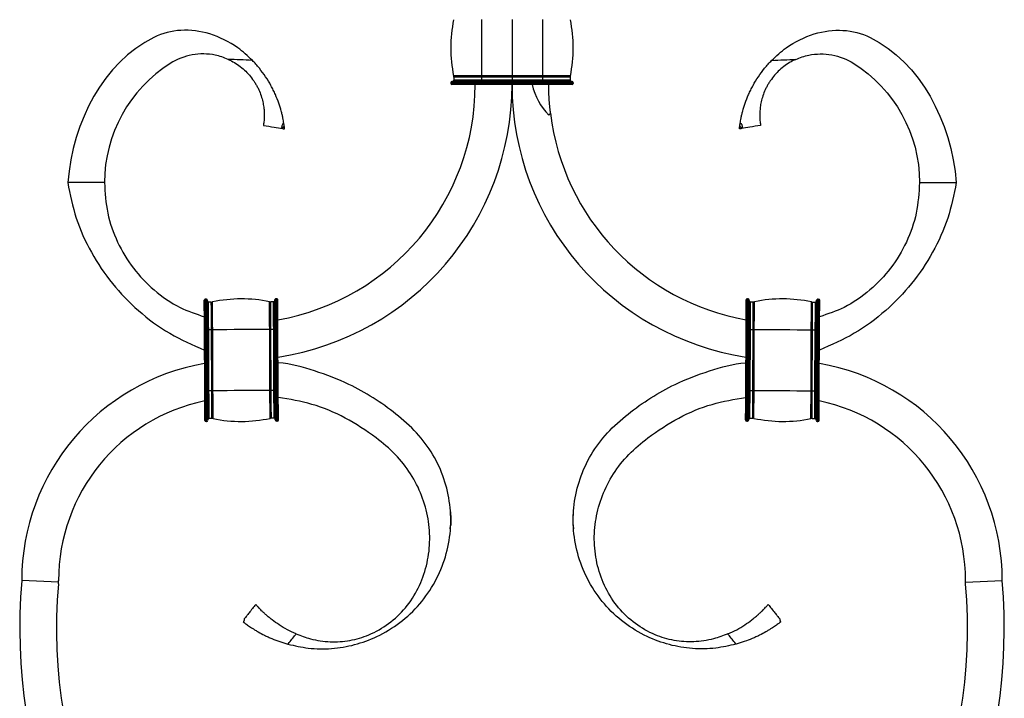
# Model space of a CAD drawing. Units: millimetres. Extents: x 50 to 2920, y 50 to 2050.
# Drawn here: x 1046 to 1207, y 1303 to 1413 of the extents above; entities that cross this region are included whole.
import ezdxf

# ---------------------------------------------------------------- set-up
doc = ezdxf.new("R2010")
doc.units = ezdxf.units.MM
doc.header["$LTSCALE"] = 10

msp = doc.modelspace()

# ---------------------------------------------------------------- linework, layer by layer
at = {"color": 7, "linetype": 'Continuous', "lineweight": 25}
for p, q in [((1121.27, 1413.42), (1121.27, 1404.23)), ((1126.27, 1413.42), (1126.27, 1404.23)), ((1131.27, 1413.42), (1131.27, 1404.23)), ((1121.27, 1404.23), (1116.75, 1404.23)), ((1126.27, 1404.23), (1121.27, 1404.23)), ((1121.27, 1404.23), (1121.27, 1404.02)), ((1131.27, 1404.23), (1126.27, 1404.23)), ((1126.27, 1404.23), (1126.27, 1404.02)), ((1135.79, 1404.23), (1131.27, 1404.23)), ((1131.27, 1404.23), (1131.27, 1404.02)), ((1121.27, 1403.12), (1116.27, 1403.12)), ((1116.27, 1403.12), (1116.27, 1403.02)), ((1121.27, 1403.02), (1116.27, 1403.02)), ((1121.27, 1403.32), (1116.47, 1403.32)), ((1121.27, 1402.82), (1116.47, 1402.82)), ((1121.27, 1404.02), (1116.77, 1404.02)), ((1116.77, 1404.02), (1116.77, 1403.52)), ((1121.27, 1403.52), (1116.77, 1403.52)), ((1126.27, 1404.02), (1121.27, 1404.02)), ((1121.27, 1404.02), (1121.27, 1403.52)), ((1121.27, 1403.52), (1121.27, 1403.32)), ((1126.27, 1403.52), (1121.27, 1403.52)), ((1121.27, 1403.32), (1121.27, 1403.12)), ((1126.27, 1403.32), (1121.27, 1403.32)), ((1126.27, 1403.12), (1121.27, 1403.12)), ((1121.27, 1403.12), (1121.27, 1403.02)), ((1126.27, 1403.02), (1121.27, 1403.02)), ((1121.27, 1403.02), (1121.27, 1402.82)), ((1126.27, 1402.82), (1121.27, 1402.82)), ((1131.27, 1404.02), (1126.27, 1404.02)), ((1126.27, 1404.02), (1126.27, 1403.52)), ((1126.27, 1403.52), (1126.27, 1403.32)), ((1131.27, 1403.52), (1126.27, 1403.52)), ((1126.27, 1403.32), (1126.27, 1403.12)), ((1131.27, 1403.32), (1126.27, 1403.32)), ((1126.27, 1403.12), (1126.27, 1403.02)), ((1131.27, 1403.12), (1126.27, 1403.12)), ((1126.27, 1403.02), (1126.27, 1402.82)), ((1131.27, 1403.02), (1126.27, 1403.02)), ((1131.27, 1402.82), (1126.27, 1402.82)), ((1135.77, 1404.02), (1131.27, 1404.02)), ((1131.27, 1404.02), (1131.27, 1403.52)), ((1131.27, 1403.52), (1131.27, 1403.32)), ((1135.77, 1403.52), (1131.27, 1403.52)), ((1131.27, 1403.32), (1131.27, 1403.12)), ((1136.07, 1403.32), (1131.27, 1403.32)), ((1136.27, 1403.12), (1131.27, 1403.12)), ((1131.27, 1403.12), (1131.27, 1403.02)), ((1136.27, 1403.02), (1131.27, 1403.02)), ((1131.27, 1403.02), (1131.27, 1402.82)), ((1136.07, 1402.82), (1131.27, 1402.82)), ((1135.77, 1404.02), (1135.77, 1403.52)), ((1136.27, 1403.12), (1136.27, 1403.02)), ((1059.77, 1386.82), (1053.77, 1386.82)), ((1192.77, 1386.82), (1198.77, 1386.82)), ((1076.35, 1367.81), (1076.25, 1367.81)), ((1077.2, 1367.31), (1076.76, 1367.31)), ((1087.36, 1367.36), (1086.91, 1367.35)), ((1087.85, 1367.86), (1087.75, 1367.86)), ((1164.68, 1367.86), (1164.78, 1367.86)), ((1165.18, 1367.36), (1165.63, 1367.35)), ((1175.34, 1367.31), (1175.78, 1367.31)), ((1176.18, 1367.81), (1176.28, 1367.81)), ((1076.12, 1352.82), (1076.08, 1362.78)), ((1076.38, 1362.78), (1076.28, 1362.78)), ((1076.32, 1352.83), (1076.28, 1362.78)), ((1076.42, 1352.83), (1076.38, 1362.78)), ((1076.62, 1352.83), (1076.58, 1362.79)), ((1076.82, 1352.83), (1076.78, 1362.79)), ((1077.22, 1362.79), (1076.78, 1362.79)), ((1077.27, 1352.83), (1077.22, 1362.79)), ((1077.47, 1352.83), (1077.43, 1362.79)), ((1086.77, 1352.87), (1086.73, 1362.83)), ((1087.38, 1362.84), (1086.93, 1362.83)), ((1086.98, 1352.88), (1086.93, 1362.83)), ((1087.42, 1352.88), (1087.38, 1362.84)), ((1087.62, 1352.88), (1087.58, 1362.84)), ((1087.88, 1362.84), (1087.78, 1362.84)), ((1087.82, 1352.88), (1087.78, 1362.84)), ((1087.92, 1352.88), (1087.88, 1362.84)), ((1088.12, 1352.88), (1088.08, 1362.84)), ((1164.41, 1352.88), (1164.46, 1362.84)), ((1164.61, 1352.88), (1164.66, 1362.84)), ((1164.66, 1362.84), (1164.76, 1362.84)), ((1164.71, 1352.88), (1164.76, 1362.84)), ((1164.91, 1352.88), (1164.96, 1362.84)), ((1165.11, 1352.88), (1165.16, 1362.84)), ((1165.16, 1362.84), (1165.61, 1362.83)), ((1165.56, 1352.88), (1165.61, 1362.83)), ((1165.76, 1352.87), (1165.81, 1362.83)), ((1175.06, 1352.83), (1175.11, 1362.79)), ((1175.27, 1352.83), (1175.31, 1362.79)), ((1175.31, 1362.79), (1175.76, 1362.79)), ((1175.71, 1352.83), (1175.76, 1362.79)), ((1175.91, 1352.83), (1175.96, 1362.79)), ((1176.11, 1352.83), (1176.16, 1362.78)), ((1176.16, 1362.78), (1176.26, 1362.78)), ((1176.21, 1352.83), (1176.26, 1362.78)), ((1176.41, 1352.82), (1176.46, 1362.78)), ((1076.42, 1352.83), (1076.32, 1352.83)), ((1077.27, 1352.83), (1076.82, 1352.83)), ((1087.42, 1352.88), (1086.98, 1352.88)), ((1087.92, 1352.88), (1087.82, 1352.88)), ((1164.61, 1352.88), (1164.71, 1352.88)), ((1165.11, 1352.88), (1165.56, 1352.88)), ((1175.27, 1352.83), (1175.71, 1352.83)), ((1176.11, 1352.83), (1176.21, 1352.83)), ((1077.29, 1348.31), (1076.85, 1348.31)), ((1087.45, 1348.36), (1087, 1348.35)), ((1165.09, 1348.36), (1165.54, 1348.35)), ((1175.25, 1348.31), (1175.69, 1348.31)), ((1076.45, 1347.8), (1076.35, 1347.8)), ((1087.95, 1347.86), (1087.85, 1347.86)), ((1164.59, 1347.86), (1164.69, 1347.86)), ((1176.09, 1347.8), (1176.19, 1347.8)), ((1116.2, 1330.31), (1116.26, 1330.84)), ((1136.34, 1330.31), (1136.28, 1330.84)), ((1052.27, 1321.57), (1046.27, 1321.83)), ((1052.25, 1321.32), (1052.27, 1321.57)), ((1052.27, 1321.57), (1052.27, 1321.83)), ((1200.27, 1321.57), (1200.27, 1321.83)), ((1200.27, 1321.57), (1206.27, 1321.83)), ((1200.29, 1321.32), (1200.27, 1321.57))]:
    msp.add_line(p, q, dxfattribs=at)
at = {"color": 7, "linetype": 'Continuous', "lineweight": 25, "flags": 128}
for points in [[(1076.08, 1362.78), (1076.07, 1363.72), (1076.07, 1364.63), (1076.07, 1365.46), (1076.06, 1366.19), (1076.06, 1366.79), (1076.06, 1367.24), (1076.06, 1367.51), (1076.06, 1367.6)], [(1076.28, 1362.78), (1076.27, 1363.76), (1076.27, 1364.71), (1076.26, 1365.57), (1076.26, 1366.33), (1076.26, 1366.96), (1076.26, 1367.42), (1076.25, 1367.71), (1076.25, 1367.81)], [(1076.38, 1362.78), (1076.37, 1363.76), (1076.37, 1364.71), (1076.36, 1365.57), (1076.36, 1366.33), (1076.36, 1366.96), (1076.36, 1367.42), (1076.35, 1367.71), (1076.35, 1367.81)], [(1076.58, 1362.79), (1076.57, 1363.73), (1076.57, 1364.63), (1076.57, 1365.46), (1076.56, 1366.19), (1076.56, 1366.79), (1076.56, 1367.24), (1076.56, 1367.51), (1076.56, 1367.61)], [(1076.78, 1362.79), (1076.77, 1363.67), (1076.77, 1364.52), (1076.77, 1365.3), (1076.76, 1365.98), (1076.76, 1366.55), (1076.76, 1366.96), (1076.76, 1367.22), (1076.76, 1367.31)], [(1077.22, 1362.79), (1077.22, 1363.67), (1077.22, 1364.52), (1077.21, 1365.3), (1077.21, 1365.99), (1077.21, 1366.55), (1077.2, 1366.97), (1077.2, 1367.22), (1077.2, 1367.31)], [(1077.43, 1362.79), (1077.42, 1363.68), (1077.42, 1364.53), (1077.42, 1365.31), (1077.41, 1366), (1077.41, 1366.57), (1077.41, 1366.99), (1077.41, 1367.24), (1077.41, 1367.33)], [(1086.73, 1362.83), (1086.72, 1363.72), (1086.72, 1364.57), (1086.72, 1365.36), (1086.71, 1366.04), (1086.71, 1366.61), (1086.71, 1367.03), (1086.71, 1367.29), (1086.71, 1367.37)], [(1086.93, 1362.83), (1086.93, 1363.72), (1086.92, 1364.56), (1086.92, 1365.35), (1086.92, 1366.03), (1086.91, 1366.59), (1086.91, 1367.01), (1086.91, 1367.27), (1086.91, 1367.35)], [(1087.38, 1362.84), (1087.37, 1363.72), (1087.37, 1364.57), (1087.37, 1365.35), (1087.36, 1366.03), (1087.36, 1366.59), (1087.36, 1367.01), (1087.36, 1367.27), (1087.36, 1367.36)], [(1087.58, 1362.84), (1087.57, 1363.78), (1087.57, 1364.68), (1087.57, 1365.52), (1087.56, 1366.25), (1087.56, 1366.85), (1087.56, 1367.29), (1087.56, 1367.57), (1087.56, 1367.66)], [(1087.78, 1362.84), (1087.77, 1363.82), (1087.77, 1364.76), (1087.76, 1365.63), (1087.76, 1366.39), (1087.76, 1367.01), (1087.76, 1367.48), (1087.75, 1367.76), (1087.75, 1367.86)], [(1087.88, 1362.84), (1087.87, 1363.82), (1087.87, 1364.76), (1087.86, 1365.63), (1087.86, 1366.39), (1087.86, 1367.01), (1087.86, 1367.48), (1087.85, 1367.76), (1087.85, 1367.86)], [(1088.08, 1362.84), (1088.07, 1363.78), (1088.07, 1364.68), (1088.07, 1365.52), (1088.06, 1366.25), (1088.06, 1366.85), (1088.06, 1367.29), (1088.06, 1367.57), (1088.06, 1367.66)], [(1164.46, 1362.84), (1164.46, 1363.78), (1164.47, 1364.68), (1164.47, 1365.52), (1164.48, 1366.25), (1164.48, 1366.85), (1164.48, 1367.29), (1164.48, 1367.57), (1164.48, 1367.66)], [(1164.66, 1362.84), (1164.66, 1363.82), (1164.67, 1364.76), (1164.67, 1365.63), (1164.68, 1366.39), (1164.68, 1367.01), (1164.68, 1367.48), (1164.68, 1367.76), (1164.68, 1367.86)], [(1164.76, 1362.84), (1164.76, 1363.82), (1164.77, 1364.76), (1164.77, 1365.63), (1164.78, 1366.39), (1164.78, 1367.01), (1164.78, 1367.48), (1164.78, 1367.76), (1164.78, 1367.86)], [(1164.96, 1362.84), (1164.96, 1363.78), (1164.97, 1364.68), (1164.97, 1365.52), (1164.98, 1366.25), (1164.98, 1366.85), (1164.98, 1367.29), (1164.98, 1367.57), (1164.98, 1367.66)], [(1165.16, 1362.84), (1165.16, 1363.72), (1165.17, 1364.57), (1165.17, 1365.35), (1165.17, 1366.03), (1165.18, 1366.59), (1165.18, 1367.01), (1165.18, 1367.27), (1165.18, 1367.36)], [(1165.61, 1362.83), (1165.61, 1363.72), (1165.61, 1364.56), (1165.62, 1365.35), (1165.62, 1366.03), (1165.62, 1366.59), (1165.63, 1367.01), (1165.63, 1367.27), (1165.63, 1367.35)], [(1165.81, 1362.83), (1165.81, 1363.72), (1165.82, 1364.57), (1165.82, 1365.36), (1165.82, 1366.04), (1165.83, 1366.61), (1165.83, 1367.03), (1165.83, 1367.29), (1165.83, 1367.37)], [(1175.11, 1362.79), (1175.11, 1363.68), (1175.12, 1364.53), (1175.12, 1365.31), (1175.13, 1366), (1175.13, 1366.57), (1175.13, 1366.99), (1175.13, 1367.24), (1175.13, 1367.33)], [(1175.31, 1362.79), (1175.32, 1363.67), (1175.32, 1364.52), (1175.33, 1365.3), (1175.33, 1365.99), (1175.33, 1366.55), (1175.33, 1366.97), (1175.33, 1367.22), (1175.34, 1367.31)], [(1175.76, 1362.79), (1175.76, 1363.67), (1175.77, 1364.52), (1175.77, 1365.3), (1175.77, 1365.98), (1175.78, 1366.55), (1175.78, 1366.96), (1175.78, 1367.22), (1175.78, 1367.31)], [(1175.96, 1362.79), (1175.96, 1363.73), (1175.97, 1364.63), (1175.97, 1365.46), (1175.98, 1366.19), (1175.98, 1366.79), (1175.98, 1367.24), (1175.98, 1367.51), (1175.98, 1367.61)], [(1176.16, 1362.78), (1176.16, 1363.76), (1176.17, 1364.71), (1176.17, 1365.57), (1176.18, 1366.33), (1176.18, 1366.96), (1176.18, 1367.42), (1176.18, 1367.71), (1176.18, 1367.81)], [(1176.26, 1362.78), (1176.26, 1363.76), (1176.27, 1364.71), (1176.27, 1365.57), (1176.28, 1366.33), (1176.28, 1366.96), (1176.28, 1367.42), (1176.28, 1367.71), (1176.28, 1367.81)], [(1176.46, 1362.78), (1176.46, 1363.72), (1176.47, 1364.63), (1176.47, 1365.46), (1176.48, 1366.19), (1176.48, 1366.79), (1176.48, 1367.24), (1176.48, 1367.51), (1176.48, 1367.6)], [(1076.28, 1362.78), (1076.24, 1362.78), (1076.2, 1362.78), (1076.17, 1362.78), (1076.14, 1362.78), (1076.11, 1362.78), (1076.09, 1362.78), (1076.08, 1362.78), (1076.08, 1362.78)], [(1076.58, 1362.79), (1076.57, 1362.79), (1076.56, 1362.79), (1076.54, 1362.79), (1076.52, 1362.78), (1076.49, 1362.78), (1076.45, 1362.78), (1076.42, 1362.78), (1076.38, 1362.78)], [(1076.78, 1362.79), (1076.74, 1362.79), (1076.7, 1362.79), (1076.67, 1362.79), (1076.64, 1362.79), (1076.61, 1362.79), (1076.59, 1362.79), (1076.58, 1362.79), (1076.58, 1362.79)], [(1077.43, 1362.79), (1077.4, 1362.79), (1077.38, 1362.79), (1077.35, 1362.79), (1077.33, 1362.79), (1077.3, 1362.79), (1077.27, 1362.79), (1077.25, 1362.79), (1077.22, 1362.79)], [(1086.73, 1362.83), (1085.58, 1362.83), (1084.42, 1362.82), (1083.25, 1362.82), (1082.08, 1362.81), (1080.91, 1362.81), (1079.74, 1362.8), (1078.58, 1362.79), (1077.43, 1362.79)], [(1086.93, 1362.83), (1086.91, 1362.83), (1086.88, 1362.83), (1086.85, 1362.83), (1086.83, 1362.83), (1086.8, 1362.83), (1086.78, 1362.83), (1086.75, 1362.83), (1086.73, 1362.83)], [(1087.58, 1362.84), (1087.57, 1362.84), (1087.56, 1362.84), (1087.54, 1362.84), (1087.52, 1362.84), (1087.49, 1362.84), (1087.45, 1362.84), (1087.42, 1362.84), (1087.38, 1362.84)], [(1087.78, 1362.84), (1087.74, 1362.84), (1087.7, 1362.84), (1087.67, 1362.84), (1087.64, 1362.84), (1087.61, 1362.84), (1087.59, 1362.84), (1087.58, 1362.84), (1087.58, 1362.84)], [(1088.08, 1362.84), (1088.07, 1362.84), (1088.06, 1362.84), (1088.04, 1362.84), (1088.02, 1362.84), (1087.99, 1362.84), (1087.95, 1362.84), (1087.92, 1362.84), (1087.88, 1362.84)], [(1164.46, 1362.84), (1164.46, 1362.84), (1164.48, 1362.84), (1164.49, 1362.84), (1164.52, 1362.84), (1164.55, 1362.84), (1164.58, 1362.84), (1164.62, 1362.84), (1164.66, 1362.84)], [(1164.76, 1362.84), (1164.8, 1362.84), (1164.84, 1362.84), (1164.87, 1362.84), (1164.9, 1362.84), (1164.93, 1362.84), (1164.94, 1362.84), (1164.96, 1362.84), (1164.96, 1362.84)], [(1164.96, 1362.84), (1164.96, 1362.84), (1164.98, 1362.84), (1164.99, 1362.84), (1165.02, 1362.84), (1165.05, 1362.84), (1165.08, 1362.84), (1165.12, 1362.84), (1165.16, 1362.84)], [(1165.61, 1362.83), (1165.63, 1362.83), (1165.66, 1362.83), (1165.68, 1362.83), (1165.71, 1362.83), (1165.73, 1362.83), (1165.76, 1362.83), (1165.78, 1362.83), (1165.81, 1362.83)], [(1165.81, 1362.83), (1166.96, 1362.83), (1168.12, 1362.82), (1169.29, 1362.82), (1170.46, 1362.81), (1171.63, 1362.81), (1172.8, 1362.8), (1173.96, 1362.79), (1175.11, 1362.79)], [(1175.11, 1362.79), (1175.14, 1362.79), (1175.16, 1362.79), (1175.19, 1362.79), (1175.21, 1362.79), (1175.24, 1362.79), (1175.26, 1362.79), (1175.29, 1362.79), (1175.31, 1362.79)], [(1175.76, 1362.79), (1175.8, 1362.79), (1175.84, 1362.79), (1175.87, 1362.79), (1175.9, 1362.79), (1175.93, 1362.79), (1175.94, 1362.79), (1175.96, 1362.79), (1175.96, 1362.79)], [(1175.96, 1362.79), (1175.96, 1362.79), (1175.98, 1362.79), (1175.99, 1362.79), (1176.02, 1362.78), (1176.05, 1362.78), (1176.08, 1362.78), (1176.12, 1362.78), (1176.16, 1362.78)], [(1176.26, 1362.78), (1176.3, 1362.78), (1176.34, 1362.78), (1176.37, 1362.78), (1176.4, 1362.78), (1176.43, 1362.78), (1176.44, 1362.78), (1176.46, 1362.78), (1176.46, 1362.78)], [(1076.32, 1352.83), (1076.29, 1352.83), (1076.25, 1352.83), (1076.21, 1352.82), (1076.18, 1352.82), (1076.16, 1352.82), (1076.14, 1352.82), (1076.13, 1352.82), (1076.12, 1352.82)], [(1076.15, 1348), (1076.15, 1348.1), (1076.14, 1348.37), (1076.14, 1348.82), (1076.14, 1349.42), (1076.14, 1350.15), (1076.13, 1350.98), (1076.13, 1351.88), (1076.12, 1352.82)], [(1076.35, 1347.8), (1076.35, 1347.9), (1076.35, 1348.19), (1076.34, 1348.65), (1076.34, 1349.27), (1076.34, 1350.04), (1076.33, 1350.9), (1076.33, 1351.85), (1076.32, 1352.83)], [(1076.62, 1352.83), (1076.62, 1352.83), (1076.61, 1352.83), (1076.59, 1352.83), (1076.57, 1352.83), (1076.54, 1352.83), (1076.5, 1352.83), (1076.46, 1352.83), (1076.42, 1352.83)], [(1076.45, 1347.8), (1076.45, 1347.9), (1076.45, 1348.19), (1076.44, 1348.65), (1076.44, 1349.28), (1076.44, 1350.04), (1076.43, 1350.9), (1076.43, 1351.85), (1076.42, 1352.83)], [(1076.65, 1348.01), (1076.65, 1348.1), (1076.64, 1348.37), (1076.64, 1348.82), (1076.64, 1349.42), (1076.64, 1350.15), (1076.63, 1350.98), (1076.63, 1351.89), (1076.62, 1352.83)], [(1076.82, 1352.83), (1076.79, 1352.83), (1076.75, 1352.83), (1076.71, 1352.83), (1076.68, 1352.83), (1076.66, 1352.83), (1076.64, 1352.83), (1076.63, 1352.83), (1076.62, 1352.83)], [(1076.85, 1348.31), (1076.84, 1348.39), (1076.84, 1348.65), (1076.84, 1349.07), (1076.84, 1349.63), (1076.84, 1350.32), (1076.83, 1351.1), (1076.83, 1351.95), (1076.82, 1352.83)], [(1077.47, 1352.83), (1077.45, 1352.83), (1077.42, 1352.83), (1077.4, 1352.83), (1077.37, 1352.83), (1077.35, 1352.83), (1077.32, 1352.83), (1077.3, 1352.83), (1077.27, 1352.83)], [(1077.29, 1348.31), (1077.29, 1348.4), (1077.29, 1348.65), (1077.29, 1349.07), (1077.28, 1349.63), (1077.28, 1350.32), (1077.28, 1351.1), (1077.27, 1351.95), (1077.27, 1352.83)], [(1086.77, 1352.87), (1085.62, 1352.87), (1084.46, 1352.86), (1083.29, 1352.86), (1082.12, 1352.85), (1080.95, 1352.85), (1079.79, 1352.84), (1078.63, 1352.84), (1077.47, 1352.83)], [(1077.5, 1348.29), (1077.49, 1348.38), (1077.49, 1348.63), (1077.49, 1349.05), (1077.49, 1349.62), (1077.49, 1350.31), (1077.48, 1351.09), (1077.48, 1351.94), (1077.47, 1352.83)], [(1086.98, 1352.88), (1086.95, 1352.87), (1086.93, 1352.87), (1086.9, 1352.87), (1086.88, 1352.87), (1086.85, 1352.87), (1086.82, 1352.87), (1086.8, 1352.87), (1086.77, 1352.87)], [(1086.8, 1348.33), (1086.8, 1348.42), (1086.79, 1348.68), (1086.79, 1349.1), (1086.79, 1349.66), (1086.79, 1350.35), (1086.78, 1351.14), (1086.78, 1351.99), (1086.77, 1352.87)], [(1087, 1348.35), (1087, 1348.44), (1087, 1348.7), (1087, 1349.12), (1086.99, 1349.68), (1086.99, 1350.36), (1086.99, 1351.14), (1086.98, 1351.99), (1086.98, 1352.88)], [(1087.62, 1352.88), (1087.62, 1352.88), (1087.61, 1352.88), (1087.59, 1352.88), (1087.57, 1352.88), (1087.54, 1352.88), (1087.5, 1352.88), (1087.46, 1352.88), (1087.42, 1352.88)], [(1087.45, 1348.36), (1087.44, 1348.44), (1087.44, 1348.7), (1087.44, 1349.12), (1087.44, 1349.68), (1087.44, 1350.37), (1087.43, 1351.15), (1087.43, 1352), (1087.42, 1352.88)], [(1087.82, 1352.88), (1087.78, 1352.88), (1087.75, 1352.88), (1087.71, 1352.88), (1087.68, 1352.88), (1087.66, 1352.88), (1087.64, 1352.88), (1087.63, 1352.88), (1087.62, 1352.88)], [(1087.65, 1348.06), (1087.65, 1348.15), (1087.64, 1348.42), (1087.64, 1348.87), (1087.64, 1349.47), (1087.64, 1350.2), (1087.63, 1351.03), (1087.63, 1351.94), (1087.62, 1352.88)], [(1087.85, 1347.86), (1087.85, 1347.95), (1087.85, 1348.24), (1087.84, 1348.7), (1087.84, 1349.33), (1087.84, 1350.09), (1087.83, 1350.96), (1087.83, 1351.9), (1087.82, 1352.88)], [(1087.95, 1347.86), (1087.95, 1347.95), (1087.95, 1348.24), (1087.94, 1348.7), (1087.94, 1349.33), (1087.94, 1350.09), (1087.93, 1350.96), (1087.93, 1351.9), (1087.92, 1352.88)], [(1088.12, 1352.88), (1088.12, 1352.88), (1088.11, 1352.88), (1088.09, 1352.88), (1088.07, 1352.88), (1088.04, 1352.88), (1088, 1352.88), (1087.96, 1352.88), (1087.92, 1352.88)], [(1088.15, 1348.06), (1088.15, 1348.15), (1088.14, 1348.43), (1088.14, 1348.87), (1088.14, 1349.47), (1088.14, 1350.2), (1088.13, 1351.04), (1088.13, 1351.94), (1088.12, 1352.88)], [(1164.39, 1348.06), (1164.39, 1348.15), (1164.39, 1348.43), (1164.39, 1348.87), (1164.4, 1349.47), (1164.4, 1350.2), (1164.4, 1351.04), (1164.41, 1351.94), (1164.41, 1352.88)], [(1164.41, 1352.88), (1164.42, 1352.88), (1164.43, 1352.88), (1164.45, 1352.88), (1164.47, 1352.88), (1164.5, 1352.88), (1164.54, 1352.88), (1164.57, 1352.88), (1164.61, 1352.88)], [(1164.59, 1347.86), (1164.59, 1347.95), (1164.59, 1348.24), (1164.59, 1348.7), (1164.6, 1349.33), (1164.6, 1350.09), (1164.6, 1350.96), (1164.61, 1351.9), (1164.61, 1352.88)], [(1164.69, 1347.86), (1164.69, 1347.95), (1164.69, 1348.24), (1164.69, 1348.7), (1164.7, 1349.33), (1164.7, 1350.09), (1164.7, 1350.96), (1164.71, 1351.9), (1164.71, 1352.88)], [(1164.71, 1352.88), (1164.75, 1352.88), (1164.79, 1352.88), (1164.82, 1352.88), (1164.85, 1352.88), (1164.88, 1352.88), (1164.9, 1352.88), (1164.91, 1352.88), (1164.91, 1352.88)], [(1164.89, 1348.06), (1164.89, 1348.15), (1164.89, 1348.42), (1164.89, 1348.87), (1164.9, 1349.47), (1164.9, 1350.2), (1164.9, 1351.03), (1164.91, 1351.94), (1164.91, 1352.88)], [(1164.91, 1352.88), (1164.92, 1352.88), (1164.93, 1352.88), (1164.95, 1352.88), (1164.97, 1352.88), (1165, 1352.88), (1165.04, 1352.88), (1165.07, 1352.88), (1165.11, 1352.88)], [(1165.09, 1348.36), (1165.09, 1348.44), (1165.09, 1348.7), (1165.1, 1349.12), (1165.1, 1349.68), (1165.1, 1350.37), (1165.11, 1351.15), (1165.11, 1352), (1165.11, 1352.88)], [(1165.54, 1348.35), (1165.54, 1348.44), (1165.54, 1348.7), (1165.54, 1349.12), (1165.54, 1349.68), (1165.55, 1350.36), (1165.55, 1351.14), (1165.56, 1351.99), (1165.56, 1352.88)], [(1165.56, 1352.88), (1165.59, 1352.87), (1165.61, 1352.87), (1165.64, 1352.87), (1165.66, 1352.87), (1165.69, 1352.87), (1165.71, 1352.87), (1165.74, 1352.87), (1165.76, 1352.87)], [(1165.74, 1348.33), (1165.74, 1348.42), (1165.74, 1348.68), (1165.75, 1349.1), (1165.75, 1349.66), (1165.75, 1350.35), (1165.76, 1351.14), (1165.76, 1351.99), (1165.76, 1352.87)], [(1165.76, 1352.87), (1166.92, 1352.87), (1168.08, 1352.86), (1169.24, 1352.86), (1170.41, 1352.85), (1171.58, 1352.85), (1172.75, 1352.84), (1173.91, 1352.84), (1175.06, 1352.83)], [(1175.04, 1348.29), (1175.04, 1348.38), (1175.04, 1348.63), (1175.05, 1349.05), (1175.05, 1349.62), (1175.05, 1350.31), (1175.06, 1351.09), (1175.06, 1351.94), (1175.06, 1352.83)], [(1175.06, 1352.83), (1175.09, 1352.83), (1175.11, 1352.83), (1175.14, 1352.83), (1175.17, 1352.83), (1175.19, 1352.83), (1175.22, 1352.83), (1175.24, 1352.83), (1175.27, 1352.83)], [(1175.25, 1348.31), (1175.25, 1348.4), (1175.25, 1348.65), (1175.25, 1349.07), (1175.25, 1349.63), (1175.26, 1350.32), (1175.26, 1351.1), (1175.26, 1351.95), (1175.27, 1352.83)], [(1175.69, 1348.31), (1175.69, 1348.39), (1175.69, 1348.65), (1175.7, 1349.07), (1175.7, 1349.63), (1175.7, 1350.32), (1175.71, 1351.1), (1175.71, 1351.95), (1175.71, 1352.83)], [(1175.71, 1352.83), (1175.75, 1352.83), (1175.79, 1352.83), (1175.82, 1352.83), (1175.85, 1352.83), (1175.88, 1352.83), (1175.9, 1352.83), (1175.91, 1352.83), (1175.91, 1352.83)], [(1175.89, 1348.01), (1175.89, 1348.1), (1175.89, 1348.37), (1175.89, 1348.82), (1175.9, 1349.42), (1175.9, 1350.15), (1175.9, 1350.98), (1175.91, 1351.89), (1175.91, 1352.83)], [(1175.91, 1352.83), (1175.92, 1352.83), (1175.93, 1352.83), (1175.95, 1352.83), (1175.97, 1352.83), (1176, 1352.83), (1176.04, 1352.83), (1176.07, 1352.83), (1176.11, 1352.83)], [(1176.09, 1347.8), (1176.09, 1347.9), (1176.09, 1348.19), (1176.09, 1348.65), (1176.1, 1349.28), (1176.1, 1350.04), (1176.1, 1350.9), (1176.11, 1351.85), (1176.11, 1352.83)], [(1176.19, 1347.8), (1176.19, 1347.9), (1176.19, 1348.19), (1176.19, 1348.65), (1176.2, 1349.27), (1176.2, 1350.04), (1176.2, 1350.9), (1176.21, 1351.85), (1176.21, 1352.83)], [(1176.21, 1352.83), (1176.25, 1352.83), (1176.29, 1352.83), (1176.32, 1352.82), (1176.35, 1352.82), (1176.38, 1352.82), (1176.4, 1352.82), (1176.41, 1352.82), (1176.41, 1352.82)], [(1176.39, 1348), (1176.39, 1348.1), (1176.39, 1348.37), (1176.39, 1348.82), (1176.4, 1349.42), (1176.4, 1350.15), (1176.4, 1350.98), (1176.41, 1351.88), (1176.41, 1352.82)]]:
    msp.add_lwpolyline(points, dxfattribs=at)
at = {"color": 7, "linetype": 'Continuous', "lineweight": 25}
for centre, radius, start, end in [((1138.56, 1408.82), 22.29, 168.1063, 191.8937), ((1113.98, 1408.82), 22.29, 348.1063, 11.8937), ((1115.77, 1404.02), 1, 0, 11.8937), ((1136.77, 1404.02), 1, 168.1063, 180), ((1081.27, 1402.82), 39, 280.0434, 0), ((1081.27, 1402.82), 45, 278.7296, 0), ((1116.47, 1403.12), 0.2, 90, 180), ((1116.47, 1403.02), 0.2, 180, 270), ((1116.57, 1403.52), 0.2, 270, 0), ((1171.27, 1402.82), 45, 180, 261.2704), ((1140.14, 1405.32), 10.88, 193.2903, 223.6028), ((1135.97, 1403.52), 0.2, 180, 270), ((1136.07, 1403.12), 0.2, 0, 90), ((1136.07, 1403.02), 0.2, 270, 0), ((1124.39, 1405.32), 10.88, 316.3972, 318.6055), ((1171.27, 1402.82), 39, 186.9084, 259.9566), ((1076.26, 1367.61), 0.2, 90.2673, 180.2673), ((1076.36, 1367.61), 0.2, 0.2673, 90.2673), ((1076.76, 1367.51), 0.2, 180.2673, 270.2673), ((1077.2, 1368.31), 1, 270.2673, 282.0293), ((1082.16, 1345.02), 22.81, 78.5052, 102.0293), ((1086.91, 1368.35), 1, 258.5052, 270.2673), ((1087.36, 1367.56), 0.2, 270.2673, 0.2673), ((1087.76, 1367.66), 0.2, 90.2673, 180.2673), ((1087.86, 1367.66), 0.2, 0.2673, 90.2673), ((1164.68, 1367.66), 0.2, 89.7327, 179.7327), ((1164.78, 1367.66), 0.2, 359.7327, 89.7327), ((1165.18, 1367.56), 0.2, 179.7327, 269.7327), ((1165.63, 1368.35), 1, 269.7327, 281.4948), ((1170.38, 1345.02), 22.81, 77.9707, 101.4948), ((1175.34, 1368.31), 1, 257.9707, 269.7327), ((1175.78, 1367.51), 0.2, 269.7327, 359.7327), ((1176.18, 1367.61), 0.2, 89.7327, 179.7327), ((1176.28, 1367.61), 0.2, 359.7327, 89.7327), ((1082.27, 1321.83), 36, 99.8614, 180), ((1170.27, 1321.83), 36, 0, 80.1386), ((1082.21, 1321.86), 29.94, 101.7099, 180.0623), ((1170.33, 1321.86), 29.94, 359.9377, 78.2901), ((1076.35, 1348), 0.2, 180.2673, 270.2673), ((1076.45, 1348), 0.2, 270.2673, 0.2673), ((1076.85, 1348.11), 0.2, 90.2673, 180.2673), ((1077.3, 1347.31), 1, 78.5052, 90.2673), ((1082.04, 1370.64), 22.81, 258.5052, 282.0293), ((1087, 1347.35), 1, 90.2673, 102.0293), ((1087.45, 1348.16), 0.2, 0.2673, 90.2673), ((1087.85, 1348.06), 0.2, 180.2673, 270.2673), ((1087.95, 1348.06), 0.2, 270.2673, 0.2673), ((1164.59, 1348.06), 0.2, 179.7327, 269.7327), ((1164.69, 1348.06), 0.2, 269.7327, 359.7327), ((1165.09, 1348.16), 0.2, 89.7327, 179.7327), ((1165.53, 1347.35), 1, 77.9707, 89.7327), ((1170.5, 1370.64), 22.81, 257.9707, 281.4948), ((1175.24, 1347.31), 1, 89.7327, 101.4948), ((1175.69, 1348.11), 0.2, 359.7327, 89.7327), ((1176.09, 1348), 0.2, 179.7327, 269.7327), ((1176.19, 1348), 0.2, 269.7327, 359.7327), ((1135.94, 1314.1), 90, 175.0699, 229.5387), ((1135.94, 1314.1), 84, 175.0699, 232.947), ((1116.6, 1314.1), 84, 307.053, 4.9301), ((1116.6, 1314.1), 90, 310.4613, 4.9301)]:
    msp.add_arc(centre, radius, start, end, dxfattribs=at)
for points, knots in [([(1083.9, 1406.77), (1083.16, 1407.52), (1081.02, 1409.37), (1075.43, 1412.14), (1070.59, 1411.88), (1059.58, 1406.41), (1054.65, 1396.89), (1053.77, 1386.82)], [0.2002523, 0.2002523, 0.2002523, 0.2002523, 0.2497256, 0.3329674, 0.4994511, 0.4994511, 1, 1, 1, 1]), ([(1168.64, 1406.77), (1169.37, 1407.52), (1171.52, 1409.37), (1177.11, 1412.14), (1181.94, 1411.88), (1192.95, 1406.41), (1197.89, 1396.89), (1198.77, 1386.82)], [0.2002523, 0.2002523, 0.2002523, 0.2002523, 0.2497256, 0.3329674, 0.4994511, 0.4994511, 1, 1, 1, 1]), ([(1079.95, 1406.94), (1079.27, 1407.24), (1076.11, 1408.27), (1072.73, 1407.69), (1063.83, 1402.07), (1059.77, 1394.72), (1059.77, 1386.82)], [0.2851337, 0.2851337, 0.2851337, 0.2851337, 0.3329674, 0.4994511, 0.4994511, 1, 1, 1, 1]), ([(1172.59, 1406.94), (1173.26, 1407.24), (1176.43, 1408.27), (1179.8, 1407.69), (1188.71, 1402.07), (1192.77, 1394.72), (1192.77, 1386.82)], [0.2851337, 0.2851337, 0.2851337, 0.2851337, 0.3329674, 0.4994511, 0.4994511, 1, 1, 1, 1]), ([(1079.95, 1406.94), (1080.66, 1406.62), (1081.32, 1406.22), (1082.24, 1405.51), (1082.54, 1405.26), (1083.1, 1404.71), (1083.36, 1404.43), (1083.84, 1403.83), (1084.07, 1403.52), (1084.38, 1403.04), (1084.47, 1402.88), (1084.66, 1402.55), (1084.75, 1402.38), (1084.99, 1401.89), (1085.13, 1401.56), (1085.37, 1400.9), (1085.47, 1400.57), (1085.62, 1399.94), (1085.68, 1399.64), (1085.77, 1399.06), (1085.8, 1398.79), (1085.84, 1398.27), (1085.84, 1398.04), (1085.84, 1397.6), (1085.83, 1397.4), (1085.8, 1396.87), (1085.77, 1396.61), (1085.73, 1396.34), (1085.72, 1396.27), (1085.71, 1396.18), (1085.7, 1396.16), (1085.7, 1396.16)], [0, 0, 0, 0, 0.125, 0.125, 0.1875, 0.1875, 0.25, 0.25, 0.3125, 0.3125, 0.34375, 0.34375, 0.375, 0.375, 0.4375, 0.4375, 0.5, 0.5, 0.5625, 0.5625, 0.625, 0.625, 0.6875, 0.6875, 0.75, 0.75, 0.875, 0.875, 0.9375, 0.9375, 1, 1, 1, 1]), ([(1083.9, 1406.77), (1083.24, 1406.82), (1082.58, 1406.85), (1081.26, 1406.89), (1080.61, 1406.9), (1079.95, 1406.94)], [0, 0, 0, 0, 0.5, 0.5, 1, 1, 1, 1]), ([(1089.04, 1396.52), (1089, 1396.77), (1088.95, 1397.05), (1088.85, 1397.56), (1088.81, 1397.73), (1088.72, 1398.11), (1088.67, 1398.3), (1088.51, 1398.9), (1088.38, 1399.33), (1088.06, 1400.25), (1087.87, 1400.72), (1087.55, 1401.44), (1087.44, 1401.69), (1087.2, 1402.17), (1087.07, 1402.42), (1086.67, 1403.15), (1086.38, 1403.63), (1085.75, 1404.57), (1085.4, 1405.04), (1084.68, 1405.93), (1084.3, 1406.36), (1083.9, 1406.77)], [0, 0, 0, 0, 0.125, 0.125, 0.1875, 0.1875, 0.25, 0.25, 0.375, 0.375, 0.5, 0.5, 0.5625, 0.5625, 0.625, 0.625, 0.75, 0.75, 0.875, 0.875, 1, 1, 1, 1]), ([(1163.5, 1396.52), (1163.54, 1396.77), (1163.59, 1397.05), (1163.69, 1397.56), (1163.73, 1397.73), (1163.81, 1398.11), (1163.86, 1398.3), (1164.03, 1398.9), (1164.16, 1399.33), (1164.48, 1400.25), (1164.66, 1400.72), (1164.98, 1401.44), (1165.1, 1401.69), (1165.34, 1402.17), (1165.47, 1402.42), (1165.87, 1403.15), (1166.16, 1403.63), (1166.79, 1404.57), (1167.13, 1405.04), (1167.86, 1405.93), (1168.24, 1406.36), (1168.64, 1406.77)], [0, 0, 0, 0, 0.125, 0.125, 0.1875, 0.1875, 0.25, 0.25, 0.375, 0.375, 0.5, 0.5, 0.5625, 0.5625, 0.625, 0.625, 0.75, 0.75, 0.875, 0.875, 1, 1, 1, 1]), ([(1172.59, 1406.94), (1171.88, 1406.62), (1171.22, 1406.22), (1170.3, 1405.51), (1170, 1405.26), (1169.44, 1404.71), (1169.18, 1404.43), (1168.7, 1403.83), (1168.47, 1403.52), (1168.16, 1403.04), (1168.06, 1402.88), (1167.88, 1402.55), (1167.79, 1402.38), (1167.55, 1401.89), (1167.41, 1401.56), (1167.17, 1400.9), (1167.07, 1400.57), (1166.91, 1399.94), (1166.85, 1399.64), (1166.77, 1399.06), (1166.74, 1398.79), (1166.7, 1398.27), (1166.69, 1398.04), (1166.7, 1397.6), (1166.7, 1397.4), (1166.74, 1396.87), (1166.77, 1396.61), (1166.81, 1396.34), (1166.82, 1396.27), (1166.83, 1396.18), (1166.84, 1396.16), (1166.84, 1396.16)], [0, 0, 0, 0, 0.125, 0.125, 0.1875, 0.1875, 0.25, 0.25, 0.3125, 0.3125, 0.34375, 0.34375, 0.375, 0.375, 0.4375, 0.4375, 0.5, 0.5, 0.5625, 0.5625, 0.625, 0.625, 0.6875, 0.6875, 0.75, 0.75, 0.875, 0.875, 0.9375, 0.9375, 1, 1, 1, 1]), ([(1168.64, 1406.77), (1169.3, 1406.82), (1169.96, 1406.85), (1171.27, 1406.89), (1171.93, 1406.9), (1172.59, 1406.94)], [0, 0, 0, 0, 0.5, 0.5, 1, 1, 1, 1]), ([(1132.55, 1398.13), (1132.55, 1398.13), (1132.55, 1398.15), (1132.54, 1398.21), (1132.54, 1398.24), (1132.53, 1398.35), (1132.52, 1398.44), (1132.49, 1398.69), (1132.47, 1398.87), (1132.41, 1399.43), (1132.38, 1399.82), (1132.3, 1401.05), (1132.27, 1401.92), (1132.27, 1402.82)], [0, 0, 0, 0, 0.03125, 0.03125, 0.0625, 0.0625, 0.125, 0.125, 0.25, 0.25, 0.5, 0.5, 1, 1, 1, 1]), ([(1089.04, 1396.52), (1089.01, 1396.53), (1088.98, 1396.52), (1088.94, 1396.51), (1088.93, 1396.5), (1088.89, 1396.48), (1088.87, 1396.46), (1088.83, 1396.4), (1088.81, 1396.36), (1088.76, 1396.25), (1088.74, 1396.17), (1088.72, 1396.08), (1088.72, 1396.04), (1088.71, 1396), (1088.71, 1395.98), (1088.71, 1395.96), (1088.71, 1395.94), (1088.69, 1395.88), (1088.67, 1395.84), (1088.68, 1395.8), (1088.68, 1395.8), (1088.68, 1395.79), (1088.68, 1395.79), (1088.68, 1395.79), (1088.68, 1395.79), (1088.68, 1395.79), (1088.68, 1395.79), (1088.69, 1395.79), (1088.69, 1395.79), (1088.69, 1395.79), (1088.69, 1395.79), (1088.69, 1395.79), (1088.69, 1395.8), (1088.69, 1395.8), (1088.69, 1395.81), (1088.7, 1395.82), (1088.71, 1395.83), (1088.72, 1395.85), (1088.72, 1395.86), (1088.73, 1395.87), (1088.73, 1395.88), (1088.73, 1395.88), (1088.73, 1395.88), (1088.73, 1395.88), (1088.73, 1395.88), (1088.73, 1395.88), (1088.73, 1395.89), (1088.73, 1395.89), (1088.73, 1395.88), (1088.72, 1395.88), (1088.72, 1395.87), (1088.7, 1395.85), (1088.7, 1395.82), (1088.71, 1395.78), (1088.71, 1395.77), (1088.74, 1395.71), (1088.77, 1395.68), (1088.85, 1395.65), (1088.89, 1395.63), (1088.96, 1395.62), (1088.98, 1395.61), (1089.03, 1395.6), (1089.05, 1395.6), (1089.1, 1395.59), (1089.12, 1395.58), (1089.15, 1395.58)], [0, 0, 0, 0, 0.015625, 0.015625, 0.03125, 0.03125, 0.0625, 0.0625, 0.125, 0.125, 0.25, 0.25, 0.3125, 0.3125, 0.34375, 0.34375, 0.375, 0.375, 0.5, 0.5, 0.503906, 0.503906, 0.505859, 0.505859, 0.506836, 0.506836, 0.507812, 0.507812, 0.509766, 0.509766, 0.511719, 0.511719, 0.515625, 0.515625, 0.53125, 0.53125, 0.5625, 0.5625, 0.59375, 0.59375, 0.601562, 0.601562, 0.605469, 0.605469, 0.606445, 0.606445, 0.607422, 0.607422, 0.609375, 0.609375, 0.625, 0.625, 0.6875, 0.6875, 0.75, 0.75, 0.875, 0.875, 0.9375, 0.9375, 0.96875, 0.96875, 0.984375, 0.984375, 1, 1, 1, 1]), ([(1089.15, 1395.58), (1089.15, 1395.58), (1089.15, 1395.58), (1089.15, 1395.59), (1089.15, 1395.59), (1089.15, 1395.61), (1089.15, 1395.62), (1089.15, 1395.65), (1089.14, 1395.74), (1089.11, 1396.03), (1089.06, 1396.31), (1089.03, 1396.52)], [0, 0, 0, 0, 0.003275, 0.009826, 0.016376, 0.022912, 0.049103, 0.062192, 0.114557, 0.324036, 1, 1, 1, 1]), ([(1163.39, 1395.58), (1163.39, 1395.58), (1163.39, 1395.58), (1163.39, 1395.59), (1163.39, 1395.59), (1163.39, 1395.61), (1163.39, 1395.62), (1163.39, 1395.65), (1163.4, 1395.74), (1163.43, 1396.05), (1163.48, 1396.35), (1163.51, 1396.58)], [0, 0, 0, 0, 0.003076, 0.009228, 0.01538, 0.021517, 0.046114, 0.058407, 0.107585, 0.304315, 1, 1, 1, 1]), ([(1163.5, 1396.52), (1163.53, 1396.53), (1163.56, 1396.52), (1163.59, 1396.51), (1163.61, 1396.5), (1163.65, 1396.48), (1163.66, 1396.46), (1163.71, 1396.4), (1163.73, 1396.36), (1163.78, 1396.25), (1163.8, 1396.17), (1163.82, 1396.08), (1163.82, 1396.04), (1163.82, 1396), (1163.83, 1395.98), (1163.83, 1395.96), (1163.82, 1395.94), (1163.84, 1395.88), (1163.87, 1395.84), (1163.86, 1395.8), (1163.86, 1395.8), (1163.86, 1395.79), (1163.86, 1395.79), (1163.86, 1395.79), (1163.86, 1395.79), (1163.86, 1395.79), (1163.86, 1395.79), (1163.85, 1395.79), (1163.85, 1395.79), (1163.85, 1395.79), (1163.85, 1395.79), (1163.85, 1395.79), (1163.85, 1395.8), (1163.85, 1395.8), (1163.84, 1395.81), (1163.84, 1395.82), (1163.83, 1395.83), (1163.82, 1395.85), (1163.81, 1395.86), (1163.81, 1395.87), (1163.81, 1395.88), (1163.81, 1395.88), (1163.81, 1395.88), (1163.81, 1395.88), (1163.81, 1395.88), (1163.81, 1395.88), (1163.81, 1395.89), (1163.81, 1395.89), (1163.81, 1395.88), (1163.82, 1395.88), (1163.82, 1395.87), (1163.83, 1395.85), (1163.83, 1395.82), (1163.83, 1395.78), (1163.83, 1395.77), (1163.8, 1395.71), (1163.77, 1395.68), (1163.68, 1395.65), (1163.65, 1395.63), (1163.58, 1395.62), (1163.56, 1395.61), (1163.5, 1395.6), (1163.49, 1395.6), (1163.44, 1395.59), (1163.41, 1395.58), (1163.39, 1395.58)], [0, 0, 0, 0, 0.015625, 0.015625, 0.03125, 0.03125, 0.0625, 0.0625, 0.125, 0.125, 0.25, 0.25, 0.3125, 0.3125, 0.34375, 0.34375, 0.375, 0.375, 0.5, 0.5, 0.503906, 0.503906, 0.505859, 0.505859, 0.506836, 0.506836, 0.507812, 0.507812, 0.509766, 0.509766, 0.511719, 0.511719, 0.515625, 0.515625, 0.53125, 0.53125, 0.5625, 0.5625, 0.59375, 0.59375, 0.601562, 0.601562, 0.605469, 0.605469, 0.606445, 0.606445, 0.607422, 0.607422, 0.609375, 0.609375, 0.625, 0.625, 0.6875, 0.6875, 0.75, 0.75, 0.875, 0.875, 0.9375, 0.9375, 0.96875, 0.96875, 0.984375, 0.984375, 1, 1, 1, 1]), ([(1085.7, 1396.16), (1086.29, 1396.06), (1087.34, 1395.88), (1088.39, 1395.71), (1088.86, 1395.63)], [0, 0, 0, 0, 0.557688, 1, 1, 1, 1]), ([(1088.91, 1395.76), (1088.94, 1395.8), (1088.98, 1395.87), (1089.04, 1395.97), (1089.08, 1396.03), (1089.09, 1396.06), (1089.1, 1396.07)], [0, 0, 0, 0, 0.518787, 0.799143, 0.919075, 1, 1, 1, 1]), ([(1163.44, 1396.07), (1163.45, 1396.06), (1163.46, 1396.03), (1163.5, 1395.97), (1163.55, 1395.89), (1163.58, 1395.83), (1163.61, 1395.78), (1163.63, 1395.76)], [0, 0, 0, 0, 0.079578, 0.197515, 0.473204, 0.821974, 1, 1, 1, 1]), ([(1166.84, 1396.16), (1166.25, 1396.06), (1165.2, 1395.88), (1164.14, 1395.71), (1163.68, 1395.63)], [0, 0, 0, 0, 0.557688, 1, 1, 1, 1]), ([(1053.77, 1386.82), (1054.16, 1384.87), (1054.96, 1380.91), (1057.5, 1375.34), (1060.92, 1370.24), (1065.24, 1365.76), (1070.3, 1362.01), (1074.17, 1360.32), (1076.09, 1359.48)], [0, 0, 0, 0, 0.1616987, 0.3267715, 0.493071, 0.6581642, 0.8298228, 1, 1, 1, 1]), ([(1059.77, 1386.82), (1059.87, 1385.15), (1060.08, 1381.81), (1061.77, 1377.05), (1064.33, 1372.77), (1067.8, 1369.13), (1071.75, 1366.37), (1074.72, 1365.37), (1076.07, 1364.91)], [0, 0, 0, 0, 0.17092, 0.342053, 0.51219, 0.679775, 0.854244, 1, 1, 1, 1]), ([(1198.77, 1386.82), (1198.37, 1384.87), (1197.58, 1380.91), (1195.03, 1375.34), (1191.62, 1370.24), (1187.3, 1365.76), (1182.24, 1362.01), (1178.37, 1360.32), (1176.44, 1359.48)], [0, 0, 0, 0, 0.1616987, 0.3267715, 0.493071, 0.6581642, 0.8298228, 1, 1, 1, 1]), ([(1192.77, 1386.82), (1192.66, 1385.15), (1192.45, 1381.81), (1190.77, 1377.05), (1188.2, 1372.77), (1184.74, 1369.13), (1180.79, 1366.37), (1177.82, 1365.37), (1176.47, 1364.91)], [0, 0, 0, 0, 0.17092, 0.342053, 0.51219, 0.679775, 0.854244, 1, 1, 1, 1]), ([(1089.71, 1311.46), (1090.81, 1311.21), (1093.15, 1310.68), (1096.84, 1310.65), (1100.63, 1311.27), (1104.42, 1312.67), (1108.07, 1314.88), (1111.33, 1317.92), (1113.84, 1321.6), (1115.53, 1325.68), (1116.36, 1329.97), (1116.26, 1334.3), (1115.29, 1338.51), (1113.47, 1342.5), (1110.78, 1346.09), (1107.37, 1349.09), (1103.67, 1351.74), (1099.26, 1354.2), (1094.09, 1356.14), (1090.15, 1357.26), (1088.13, 1357.4), (1088.1, 1357.4)], [0, 0, 0, 0, 0.042239, 0.089661, 0.137163, 0.185305, 0.240306, 0.29564, 0.350983, 0.406011, 0.46014, 0.51357, 0.567085, 0.621333, 0.676948, 0.734193, 0.791179, 0.847905, 0.923406, 0.999146, 1, 1, 1, 1]), ([(1162.83, 1311.46), (1161.73, 1311.21), (1159.39, 1310.68), (1155.7, 1310.65), (1151.91, 1311.27), (1148.11, 1312.67), (1144.47, 1314.88), (1141.21, 1317.92), (1138.7, 1321.6), (1137, 1325.68), (1136.18, 1329.97), (1136.27, 1334.3), (1137.25, 1338.51), (1139.07, 1342.5), (1141.76, 1346.09), (1145.17, 1349.09), (1148.87, 1351.74), (1153.28, 1354.2), (1158.45, 1356.14), (1162.38, 1357.26), (1164.41, 1357.4), (1164.43, 1357.4)], [0, 0, 0, 0, 0.042239, 0.089661, 0.137163, 0.185305, 0.240306, 0.29564, 0.350983, 0.406011, 0.46014, 0.51357, 0.567085, 0.621333, 0.676948, 0.734193, 0.791179, 0.847905, 0.923406, 0.999146, 1, 1, 1, 1]), ([(1091.04, 1313.13), (1091.82, 1312.84), (1093.61, 1312.17), (1096.59, 1311.75), (1099.84, 1311.96), (1103.11, 1312.94), (1106.24, 1314.72), (1109.01, 1317.33), (1111.09, 1320.58), (1112.43, 1324.23), (1112.97, 1328.09), (1112.69, 1331.98), (1111.63, 1335.78), (1109.83, 1339.35), (1107.29, 1342.55), (1103.64, 1345.59), (1099.16, 1348.5), (1093.76, 1350.82), (1089.99, 1351.44), (1088.15, 1351.75)], [0, 0, 0, 0, 0.035934, 0.083318, 0.129997, 0.177035, 0.230984, 0.285832, 0.341548, 0.397907, 0.454203, 0.510499, 0.567391, 0.625242, 0.684372, 0.744649, 0.832534, 0.918042, 1, 1, 1, 1]), ([(1161.49, 1313.13), (1160.72, 1312.84), (1158.93, 1312.17), (1155.95, 1311.75), (1152.7, 1311.96), (1149.43, 1312.94), (1146.3, 1314.72), (1143.53, 1317.33), (1141.44, 1320.58), (1140.11, 1324.23), (1139.57, 1328.09), (1139.85, 1331.98), (1140.91, 1335.78), (1142.71, 1339.35), (1145.25, 1342.55), (1148.9, 1345.59), (1153.38, 1348.5), (1158.77, 1350.82), (1162.54, 1351.44), (1164.39, 1351.75)], [0, 0, 0, 0, 0.035934, 0.083318, 0.129997, 0.177035, 0.230984, 0.285832, 0.341548, 0.397907, 0.454203, 0.510499, 0.567391, 0.625242, 0.684372, 0.744649, 0.832534, 0.918042, 1, 1, 1, 1]), ([(1116.23, 1333.05), (1116.24, 1332.98), (1116.25, 1332.82), (1116.26, 1332.6), (1116.27, 1332.38), (1116.27, 1332.16), (1116.28, 1331.83), (1116.28, 1331.4), (1116.27, 1331.03), (1116.26, 1330.84), (1116.26, 1330.84)], [0, 0, 0, 0, 0.105036, 0.207504, 0.30747, 0.404954, 0.499953, 0.749055, 0.990923, 1, 1, 1, 1]), ([(1136.28, 1330.84), (1136.27, 1331), (1136.26, 1331.29), (1136.26, 1331.66), (1136.26, 1332.01), (1136.27, 1332.35), (1136.28, 1332.72), (1136.3, 1332.95), (1136.3, 1333.05)], [0, 0, 0, 0, 0.221412, 0.388055, 0.500064, 0.691371, 0.857953, 1, 1, 1, 1]), ([(1084.45, 1317.95), (1084.28, 1317.73), (1084.1, 1317.51), (1083.93, 1317.29), (1083.74, 1317.05), (1083.55, 1316.81), (1083.37, 1316.57), (1083.24, 1316.41), (1083.11, 1316.24), (1082.98, 1316.08), (1082.85, 1315.92), (1082.72, 1315.75), (1082.59, 1315.58)], [0, 0, 0, 0, 0.000841968, 0.000841968, 0.000841968, 0.001753514, 0.001753514, 0.001753514, 0.002376094, 0.002376094, 0.002376094, 0.003008342, 0.003008342, 0.003008342, 0.003008342]), ([(1091.04, 1313.13), (1090.55, 1313.34), (1090.07, 1313.57), (1089.15, 1314.07), (1088.7, 1314.33), (1087.87, 1314.88), (1087.49, 1315.15), (1086.95, 1315.57), (1086.78, 1315.7), (1086.46, 1315.97), (1086.31, 1316.1), (1086.03, 1316.35), (1085.89, 1316.48), (1085.64, 1316.71), (1085.52, 1316.82), (1085.2, 1317.14), (1085.02, 1317.33), (1084.81, 1317.55), (1084.75, 1317.62), (1084.64, 1317.74), (1084.59, 1317.79), (1084.49, 1317.91), (1084.45, 1317.95), (1084.45, 1317.95)], [0, 0, 0, 0, 0.125, 0.125, 0.25, 0.25, 0.375, 0.375, 0.4375, 0.4375, 0.5, 0.5, 0.5625, 0.5625, 0.625, 0.625, 0.75, 0.75, 0.8125, 0.8125, 0.875, 0.875, 1, 1, 1, 1]), ([(1161.49, 1313.13), (1161.99, 1313.34), (1162.47, 1313.57), (1163.39, 1314.07), (1163.84, 1314.33), (1164.67, 1314.88), (1165.05, 1315.15), (1165.58, 1315.57), (1165.75, 1315.7), (1166.07, 1315.97), (1166.22, 1316.1), (1166.51, 1316.35), (1166.64, 1316.48), (1166.89, 1316.71), (1167.01, 1316.82), (1167.34, 1317.14), (1167.51, 1317.33), (1167.73, 1317.55), (1167.79, 1317.62), (1167.9, 1317.74), (1167.94, 1317.79), (1168.05, 1317.91), (1168.09, 1317.95), (1168.09, 1317.95)], [0, 0, 0, 0, 0.125, 0.125, 0.25, 0.25, 0.375, 0.375, 0.4375, 0.4375, 0.5, 0.5, 0.5625, 0.5625, 0.625, 0.625, 0.75, 0.75, 0.8125, 0.8125, 0.875, 0.875, 1, 1, 1, 1]), ([(1168.09, 1317.95), (1168.26, 1317.73), (1168.43, 1317.51), (1168.61, 1317.29), (1168.79, 1317.05), (1168.98, 1316.81), (1169.17, 1316.57), (1169.3, 1316.41), (1169.43, 1316.24), (1169.56, 1316.08), (1169.69, 1315.92), (1169.82, 1315.75), (1169.95, 1315.58)], [0, 0, 0, 0, 0.000841968, 0.000841968, 0.000841968, 0.001753514, 0.001753514, 0.001753514, 0.002376094, 0.002376094, 0.002376094, 0.003008342, 0.003008342, 0.003008342, 0.003008342]), ([(1082.59, 1315.58), (1082.58, 1315.57), (1082.58, 1315.54), (1082.56, 1315.44), (1082.56, 1315.4), (1082.53, 1315.32), (1082.52, 1315.29), (1082.5, 1315.23), (1082.49, 1315.2), (1082.46, 1315.15), (1082.44, 1315.12), (1082.42, 1315.09)], [0, 0, 0, 0, 0.5, 0.5, 0.75, 0.75, 0.875, 0.875, 0.9375, 0.9375, 1, 1, 1, 1]), ([(1082.42, 1315.09), (1082.5, 1315.04), (1082.61, 1314.95), (1082.88, 1314.74), (1083.06, 1314.62), (1083.47, 1314.33), (1083.7, 1314.17), (1084.1, 1313.92), (1084.24, 1313.83), (1084.53, 1313.65), (1084.69, 1313.56), (1085.18, 1313.28), (1085.52, 1313.1), (1086.08, 1312.82), (1086.27, 1312.73), (1086.67, 1312.55), (1086.87, 1312.45), (1087.49, 1312.19), (1087.92, 1312.03), (1088.8, 1311.72), (1089.25, 1311.58), (1089.71, 1311.46)], [0, 0, 0, 0, 0.125, 0.125, 0.25, 0.25, 0.375, 0.375, 0.4375, 0.4375, 0.5, 0.5, 0.625, 0.625, 0.6875, 0.6875, 0.75, 0.75, 0.875, 0.875, 1, 1, 1, 1]), ([(1170.12, 1315.09), (1170.04, 1315.04), (1169.93, 1314.95), (1169.65, 1314.74), (1169.48, 1314.62), (1169.07, 1314.33), (1168.84, 1314.17), (1168.44, 1313.92), (1168.3, 1313.83), (1168, 1313.65), (1167.85, 1313.56), (1167.36, 1313.28), (1167.01, 1313.1), (1166.46, 1312.82), (1166.27, 1312.73), (1165.87, 1312.55), (1165.66, 1312.45), (1165.05, 1312.19), (1164.62, 1312.03), (1163.74, 1311.72), (1163.29, 1311.58), (1162.83, 1311.46)], [0, 0, 0, 0, 0.125, 0.125, 0.25, 0.25, 0.375, 0.375, 0.4375, 0.4375, 0.5, 0.5, 0.625, 0.625, 0.6875, 0.6875, 0.75, 0.75, 0.875, 0.875, 1, 1, 1, 1]), ([(1169.95, 1315.58), (1169.95, 1315.57), (1169.96, 1315.54), (1169.98, 1315.44), (1169.98, 1315.4), (1170, 1315.32), (1170.01, 1315.29), (1170.04, 1315.23), (1170.05, 1315.2), (1170.07, 1315.15), (1170.09, 1315.12), (1170.12, 1315.09)], [0, 0, 0, 0, 0.5, 0.5, 0.75, 0.75, 0.875, 0.875, 0.9375, 0.9375, 1, 1, 1, 1]), ([(1089.71, 1311.46), (1089.73, 1311.49), (1089.76, 1311.53), (1089.79, 1311.56), (1089.98, 1311.8), (1090.17, 1312.04), (1090.36, 1312.28), (1090.55, 1312.52), (1090.74, 1312.75), (1090.93, 1312.99), (1090.97, 1313.04), (1091.01, 1313.08), (1091.04, 1313.13)], [0, 0, 0, 0, 0.000136431, 0.000136431, 0.000136431, 0.001051276, 0.001051276, 0.001051276, 0.00196684, 0.00196684, 0.00196684, 0.002142276, 0.002142276, 0.002142276, 0.002142276]), ([(1162.83, 1311.46), (1162.8, 1311.49), (1162.78, 1311.53), (1162.75, 1311.56), (1162.56, 1311.8), (1162.37, 1312.04), (1162.18, 1312.28), (1161.99, 1312.52), (1161.8, 1312.75), (1161.6, 1312.99), (1161.57, 1313.04), (1161.53, 1313.08), (1161.49, 1313.13)], [0, 0, 0, 0, 0.000136431, 0.000136431, 0.000136431, 0.001051276, 0.001051276, 0.001051276, 0.00196684, 0.00196684, 0.00196684, 0.002142276, 0.002142276, 0.002142276, 0.002142276])]:
    msp.add_open_spline(points, degree=3, knots=knots, dxfattribs=at)
for points in [[(1089.15, 1395.58), (1089.15, 1395.58), (1089.15, 1395.58), (1089.15, 1395.58)], [(1163.39, 1395.58), (1163.39, 1395.58), (1163.39, 1395.58), (1163.39, 1395.58)]]:
    msp.add_open_spline(points, degree=3, dxfattribs=at)

doc.saveas('drawing.dxf')
